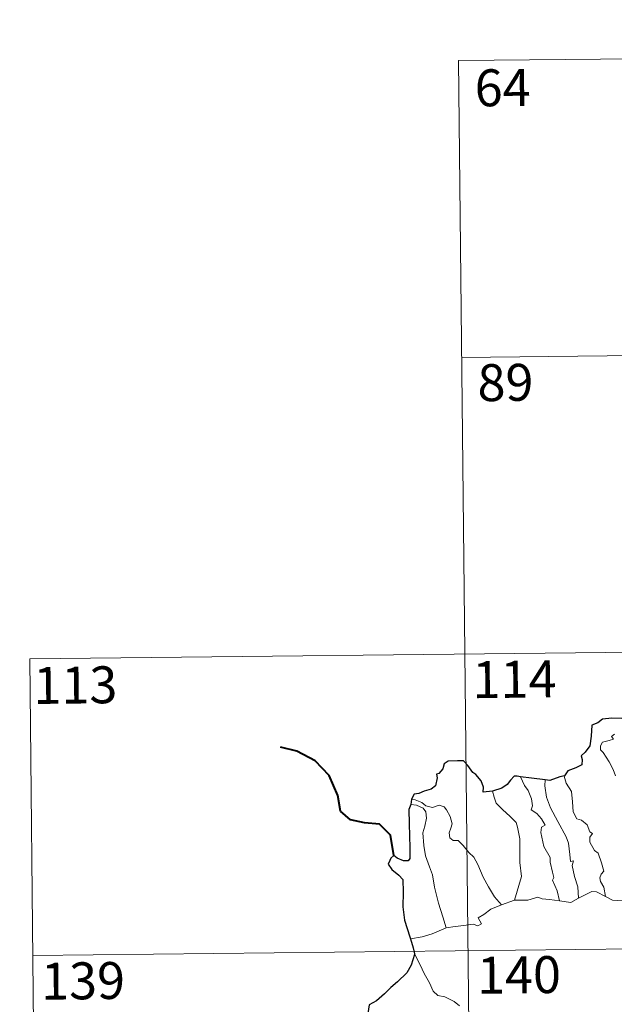
# Model space of a CAD drawing. Units: metres. Extents: x 572838 to 577324, y 703180 to 706198.
# Drawn here: x 573108 to 573229, y 705287 to 705486 of the extents above; entities that cross this region are included whole.
import ezdxf
from ezdxf.enums import TextEntityAlignment as Align

# ---------------------------------------------------------------- set-up
doc = ezdxf.new("R2010")
doc.units = ezdxf.units.M
doc.header["$MEASUREMENT"] = 0
doc.layers.add('Carátula', color=7, linetype='Continuous', lineweight=0)
doc.styles.add('Style-FANCY', font='FANCY.shx')

msp = doc.modelspace()

# ---------------------------------------------------------------- linework, layer by layer
at = {"layer": 'Carátula', "color": 7, "linetype": 'Continuous', "lineweight": 0}
for p, q in [((573197.155, 705478.113), (573461.98, 705480.983)), ((573197.155, 705478.113), (573461.98, 705480.983)), ((573197.155, 705478.113), (573199.762, 705237.193)), ((573197.155, 705478.113), (573199.762, 705237.193)), ((573197.805, 705417.884), (573550.907, 705421.708)), ((573197.805, 705417.884), (573550.907, 705421.708)), ((573110.178, 705356.7), (573639.836, 705362.436)), ((573110.178, 705356.7), (573639.836, 705362.436)), ((573110.178, 705356.7), (573111.484, 705236.237)), ((573110.178, 705356.7), (573111.484, 705236.237)), ((573110.831, 705296.469), (573640.485, 705302.209)), ((573110.831, 705296.469), (573640.485, 705302.209))]:
    msp.add_line(p, q, dxfattribs=at)
at = {"layer": 'Carátula', "color": 7, "linetype": 'Continuous', "lineweight": 30, "flags": 128}
for points in [[(573235.528, 705345.082), (573232.824, 705344.791), (573230.242, 705344.573), (573228.27, 705344.612), (573226.382, 705344.427), (573225.43, 705343.705), (573224.22, 705343.232), (573224.074, 705340.99), (573223.835, 705339.035), (573222.873, 705337.747), (573222.063, 705336.964), (573222.295, 705336.225), (573222.239, 705335.18), (573220.979, 705334.566), (573219.36, 705333.941), (573218.684, 705332.927)], [(573235.528, 705345.082), (573232.824, 705344.791), (573230.242, 705344.573), (573228.27, 705344.612), (573226.382, 705344.427), (573225.43, 705343.705), (573224.22, 705343.232), (573224.074, 705340.99), (573223.835, 705339.035), (573222.873, 705337.747), (573222.063, 705336.964), (573222.295, 705336.225), (573222.239, 705335.18), (573220.979, 705334.566), (573219.36, 705333.941), (573218.684, 705332.927)], [(573204.07, 705329.847), (573202.182, 705329.6), (573202.23, 705330.661), (573201.792, 705331.904), (573200.671, 705333.202), (573200.076, 705333.596), (573199.09, 705335.045), (573198.178, 705335.965), (573197.008, 705335.973), (573195.083, 705335.938), (573194.246, 705335.399), (573193.995, 705334.36), (573193.221, 705333.388), (573192.744, 705333.282), (573192.881, 705332.526), (573192.547, 705330.914), (573191.646, 705330.254), (573190.233, 705329.801), (573189.108, 705329.369), (573188.207, 705329.189), (573187.674, 705328.175)], [(573204.07, 705329.847), (573202.182, 705329.6), (573202.23, 705330.661), (573201.792, 705331.904), (573200.671, 705333.202), (573200.076, 705333.596), (573199.09, 705335.045), (573198.178, 705335.965), (573197.008, 705335.973), (573195.083, 705335.938), (573194.246, 705335.399), (573193.995, 705334.36), (573193.221, 705333.388), (573192.744, 705333.282), (573192.881, 705332.526), (573192.547, 705330.914), (573191.646, 705330.254), (573190.233, 705329.801), (573189.108, 705329.369), (573188.207, 705329.189), (573187.674, 705328.175)], [(573209.796, 705332.767), (573209.088, 705332.857), (573208.509, 705332.867), (573207.757, 705332.087), (573207.058, 705331.179), (573205.989, 705330.41), (573204.07, 705329.847)], [(573209.796, 705332.767), (573209.088, 705332.857), (573208.509, 705332.867), (573207.757, 705332.087), (573207.058, 705331.179), (573205.989, 705330.41), (573204.07, 705329.847)], [(573214.756, 705332.121), (573211.976, 705332.485), (573209.796, 705332.767)], [(573214.756, 705332.121), (573211.976, 705332.485), (573209.796, 705332.767)], [(573218.684, 705332.927), (573217.777, 705332.719), (573215.686, 705331.993), (573214.756, 705332.121)], [(573218.684, 705332.927), (573217.777, 705332.719), (573215.686, 705331.993), (573214.756, 705332.121)], [(573187.517, 705327.087), (573187.138, 705326.123), (573187.195, 705323.17), (573187.295, 705318.339), (573187.314, 705316.179), (573186.976, 705315.685), (573186.011, 705315.662), (573184.739, 705316.207), (573184.075, 705316.732), (573183.473, 705316.247), (573183.264, 705315.739), (573182.902, 705315.001), (573183.652, 705313.945), (573185.052, 705312.8), (573185.912, 705311.865), (573185.989, 705309.324), (573185.882, 705306.37), (573186.245, 705303.622), (573187.318, 705300.27), (573187.438, 705299.869)], [(573187.517, 705327.087), (573187.138, 705326.123), (573187.195, 705323.17), (573187.295, 705318.339), (573187.314, 705316.179), (573186.976, 705315.685), (573186.011, 705315.662), (573184.739, 705316.207), (573184.075, 705316.732), (573183.473, 705316.247), (573183.264, 705315.739), (573182.902, 705315.001), (573183.652, 705313.945), (573185.052, 705312.8), (573185.912, 705311.865), (573185.989, 705309.324), (573185.882, 705306.37), (573186.245, 705303.622), (573187.318, 705300.27), (573187.438, 705299.869)], [(573187.674, 705328.175), (573187.517, 705327.087)], [(573187.674, 705328.175), (573187.517, 705327.087)], [(573187.438, 705299.869), (573188.012, 705298.035), (573188.247, 705296.79)], [(573187.438, 705299.869), (573188.012, 705298.035), (573188.247, 705296.79)], [(573188.247, 705296.79), (573188.268, 705296.662), (573187.58, 705294.488), (573186.688, 705292.96), (573184.839, 705291.098), (573183.481, 705289.968), (573182.152, 705288.681), (573180.531, 705287.257), (573179.053, 705286.471), (573178.759, 705284.69), (573178.894, 705281.967), (573179.04, 705280.055), (573177.941, 705279.013), (573177.165, 705278.132)], [(573188.247, 705296.79), (573188.268, 705296.662), (573187.58, 705294.488), (573186.688, 705292.96), (573184.839, 705291.098), (573183.481, 705289.968), (573182.152, 705288.681), (573180.531, 705287.257), (573179.053, 705286.471), (573178.759, 705284.69), (573178.894, 705281.967), (573179.04, 705280.055), (573177.941, 705279.013), (573177.165, 705278.132)]]:
    msp.add_lwpolyline(points, dxfattribs=at)
at = {"layer": 'Carátula', "color": 7, "linetype": 'Continuous', "lineweight": 0, "flags": 128}
for points in [[(573229.071, 705332.92), (573228.585, 705334.213), (573227.732, 705335.769), (573226.538, 705337.675), (573226.027, 705338.217), (573226.006, 705338.995), (573226.437, 705339.782), (573227.759, 705340.096), (573228.647, 705340.352), (573228.216, 705340.911), (573228.869, 705341.362)], [(573229.071, 705332.92), (573228.585, 705334.213), (573227.732, 705335.769), (573226.538, 705337.675), (573226.027, 705338.217), (573226.006, 705338.995), (573226.437, 705339.782), (573227.759, 705340.096), (573228.647, 705340.352), (573228.216, 705340.911), (573228.869, 705341.362)], [(573209.796, 705332.767), (573210.575, 705330.947), (573211.323, 705329.977), (573211.991, 705328.277), (573212.202, 705326.823), (573211.956, 705326.044), (573213.077, 705325.278), (573214.037, 705324.214), (573214.763, 705322.926), (573214.06, 705322.511), (573213.918, 705321.445), (573214.505, 705318.571), (573215.755, 705316.373), (573215.763, 705315.433), (573216.275, 705313.35), (573216.499, 705312.278), (573216.277, 705311.784), (573217.234, 705309.626), (573217.699, 705307.543)], [(573209.796, 705332.767), (573210.575, 705330.947), (573211.323, 705329.977), (573211.991, 705328.277), (573212.202, 705326.823), (573211.956, 705326.044), (573213.077, 705325.278), (573214.037, 705324.214), (573214.763, 705322.926), (573214.06, 705322.511), (573213.918, 705321.445), (573214.505, 705318.571), (573215.755, 705316.373), (573215.763, 705315.433), (573216.275, 705313.35), (573216.499, 705312.278), (573216.277, 705311.784), (573217.234, 705309.626), (573217.699, 705307.543)], [(573218.684, 705332.927), (573218.634, 705332.863), (573219.038, 705331.465), (573220.127, 705329.757), (573220.324, 705327.681), (573220.448, 705325.634), (573221.181, 705324.176), (573222.171, 705323.937), (573223.291, 705322.963), (573223.824, 705321.55), (573224.345, 705321.218), (573223.807, 705320.496), (573223.81, 705319.492), (573224.768, 705317.758), (573225.516, 705317.252), (573226.181, 705315.259), (573226.646, 705313.616), (573226.161, 705312.971), (573225.838, 705312.226), (573225.972, 705311.467), (573226.658, 705310.32), (573227.02, 705308.444)], [(573218.684, 705332.927), (573218.634, 705332.863), (573219.038, 705331.465), (573220.127, 705329.757), (573220.324, 705327.681), (573220.448, 705325.634), (573221.181, 705324.176), (573222.171, 705323.937), (573223.291, 705322.963), (573223.824, 705321.55), (573224.345, 705321.218), (573223.807, 705320.496), (573223.81, 705319.492), (573224.768, 705317.758), (573225.516, 705317.252), (573226.181, 705315.259), (573226.646, 705313.616), (573226.161, 705312.971), (573225.838, 705312.226), (573225.972, 705311.467), (573226.658, 705310.32), (573227.02, 705308.444)], [(573214.756, 705332.121), (573214.731, 705330.93), (573215.046, 705328.602), (573215.851, 705326.426), (573217.324, 705323.658), (573219.025, 705320.56), (573219.517, 705319.255), (573219.775, 705316.972), (573219.92, 705315.532), (573220.538, 705315.658), (573220.25, 705314.713), (573220.736, 705312.51), (573221.399, 705310.421), (573221.565, 705308.097)], [(573214.756, 705332.121), (573214.731, 705330.93), (573215.046, 705328.602), (573215.851, 705326.426), (573217.324, 705323.658), (573219.025, 705320.56), (573219.517, 705319.255), (573219.775, 705316.972), (573219.92, 705315.532), (573220.538, 705315.658), (573220.25, 705314.713), (573220.736, 705312.51), (573221.399, 705310.421), (573221.565, 705308.097)], [(573204.07, 705329.847), (573204.405, 705328.574), (573204.798, 705327.413), (573206.156, 705326.023), (573207.595, 705324.765), (573208.897, 705323.431), (573209.169, 705322.536), (573209.618, 705320.13), (573209.633, 705315.316), (573209.951, 705312.5), (573208.527, 705307.72)], [(573204.07, 705329.847), (573204.405, 705328.574), (573204.798, 705327.413), (573206.156, 705326.023), (573207.595, 705324.765), (573208.897, 705323.431), (573209.169, 705322.536), (573209.618, 705320.13), (573209.633, 705315.316), (573209.951, 705312.5), (573208.527, 705307.72)], [(573187.517, 705327.087), (573188.694, 705327.012), (573190.047, 705326.383), (573190.531, 705325.66), (573190.666, 705324.335), (573190.379, 705322.724), (573189.916, 705321.351), (573190.129, 705318.791), (573190.524, 705316.719), (573191.283, 705314.433), (573191.881, 705312.824), (573192.336, 705310.361), (573193.127, 705307.107), (573194, 705304.302), (573194.687, 705302.098)], [(573187.517, 705327.087), (573188.694, 705327.012), (573190.047, 705326.383), (573190.531, 705325.66), (573190.666, 705324.335), (573190.379, 705322.724), (573189.916, 705321.351), (573190.129, 705318.791), (573190.524, 705316.719), (573191.283, 705314.433), (573191.881, 705312.824), (573192.336, 705310.361), (573193.127, 705307.107), (573194, 705304.302), (573194.687, 705302.098)], [(573187.674, 705328.175), (573188.417, 705328.067), (573189.72, 705327.503), (573190.553, 705326.844), (573191.932, 705326.531), (573193.239, 705326.989), (573194.254, 705326.636), (573194.778, 705326.04), (573195.484, 705324.66), (573195.89, 705323.18), (573195.632, 705322.287), (573195.324, 705321.364), (573195.422, 705320.327), (573196.073, 705319.834), (573197.149, 705319.809), (573198.138, 705318.762), (573199.26, 705317.372), (573200.289, 705316.429), (573201.103, 705314.964), (573202.186, 705312.371), (573203.277, 705310.421), (573204.464, 705308.394), (573205.883, 705306.743)], [(573187.674, 705328.175), (573188.417, 705328.067), (573189.72, 705327.503), (573190.553, 705326.844), (573191.932, 705326.531), (573193.239, 705326.989), (573194.254, 705326.636), (573194.778, 705326.04), (573195.484, 705324.66), (573195.89, 705323.18), (573195.632, 705322.287), (573195.324, 705321.364), (573195.422, 705320.327), (573196.073, 705319.834), (573197.149, 705319.809), (573198.138, 705318.762), (573199.26, 705317.372), (573200.289, 705316.429), (573201.103, 705314.964), (573202.186, 705312.371), (573203.277, 705310.421), (573204.464, 705308.394), (573205.883, 705306.743)], [(573221.565, 705308.097), (573222.781, 705308.718), (573224.208, 705309.474), (573225.191, 705309.412), (573227.02, 705308.444)], [(573221.565, 705308.097), (573222.781, 705308.718), (573224.208, 705309.474), (573225.191, 705309.412), (573227.02, 705308.444)], [(573194.687, 705302.098), (573196.52, 705302.341), (573198.281, 705302.573), (573200.185, 705302.837), (573201.127, 705302.515), (573201.84, 705302.867), (573201.168, 705304.082), (573202.309, 705304.806), (573203.74, 705305.884), (573205.883, 705306.743)], [(573194.687, 705302.098), (573196.52, 705302.341), (573198.281, 705302.573), (573200.185, 705302.837), (573201.127, 705302.515), (573201.84, 705302.867), (573201.168, 705304.082), (573202.309, 705304.806), (573203.74, 705305.884), (573205.883, 705306.743)], [(573205.883, 705306.743), (573208.527, 705307.72)], [(573205.883, 705306.743), (573208.527, 705307.72)], [(573208.527, 705307.72), (573211.249, 705307.719), (573213.299, 705308.288), (573214.196, 705307.971), (573215.628, 705307.827), (573217.699, 705307.543)], [(573208.527, 705307.72), (573211.249, 705307.719), (573213.299, 705308.288), (573214.196, 705307.971), (573215.628, 705307.827), (573217.699, 705307.543)], [(573217.699, 705307.543), (573220.002, 705307.192), (573221.565, 705308.097)], [(573217.699, 705307.543), (573220.002, 705307.192), (573221.565, 705308.097)], [(573227.02, 705308.444), (573228.432, 705307.677), (573230.576, 705307.535)], [(573227.02, 705308.444), (573228.432, 705307.677), (573230.576, 705307.535)], [(573187.438, 705299.869), (573189.801, 705300.257), (573191.858, 705300.887), (573194.687, 705302.098)], [(573187.438, 705299.869), (573189.801, 705300.257), (573191.858, 705300.887), (573194.687, 705302.098)], [(573188.247, 705296.79), (573189.407, 705294.57), (573190.203, 705292.822), (573191.283, 705290.926), (573192.05, 705289.22), (573192.974, 705288.338), (573194.389, 705288.11), (573196.286, 705287.152), (573197.398, 705286.252)], [(573188.247, 705296.79), (573189.407, 705294.57), (573190.203, 705292.822), (573191.283, 705290.926), (573192.05, 705289.22), (573192.974, 705288.338), (573194.389, 705288.11), (573196.286, 705287.152), (573197.398, 705286.252)]]:
    msp.add_lwpolyline(points, dxfattribs=at)
at = {"layer": 'Carátula', "color": 7, "linetype": 'Continuous', "lineweight": 40, "flags": 128}
msp.add_lwpolyline([(573184.075, 705316.732), (573183.419, 705320.871), (573181.18, 705323.157), (573178.13, 705323.428), (573175.286, 705324.017), (573173.259, 705325.779), (573172.691, 705328.925), (573170.957, 705333.004), (573168.076, 705336.015), (573164.367, 705337.959), (573161.1, 705338.756)], dxfattribs=at)
msp.add_lwpolyline([(573184.075, 705316.732), (573183.419, 705320.871), (573181.18, 705323.157), (573178.13, 705323.428), (573175.286, 705324.017), (573173.259, 705325.779), (573172.691, 705328.925), (573170.957, 705333.004), (573168.076, 705336.015), (573164.367, 705337.959), (573161.1, 705338.756)], dxfattribs=at)
at = {"layer": 'Carátula', "color": 7, "linetype": 'Continuous', "lineweight": 0}
msp.add_3dface([(572869.749, 703180.212), (577324.483, 703228.457), (577292.32, 706198.295), (572837.586, 706150.05)], dxfattribs=at)
msp.add_3dface([(572869.749, 703180.212), (577324.483, 703228.457), (577292.32, 706198.295), (572837.586, 706150.05)], dxfattribs=at)

# ---------------------------------------------------------------- texts
at = {"layer": 'Carátula', "color": 7, "linetype": 'Continuous', "lineweight": 25, "style": 'Style-FANCY'}
for s, p in [('64', (573206.147, 705472.627)), ('64', (573206.147, 705472.627)), ('89', (573206.711, 705412.781)), ('89', (573206.711, 705412.781)), ('113', (573119.443, 705351.357)), ('113', (573119.443, 705351.357)), ('114', (573208.551, 705352.531)), ('114', (573208.551, 705352.531)), ('139', (573121.005, 705291.329)), ('139', (573121.005, 705291.329)), ('140', (573209.456, 705292.529)), ('140', (573209.456, 705292.529))]:
    msp.add_text(s, height=7.4999, rotation=0.62049, dxfattribs=at).set_placement(p, align=Align.MIDDLE_CENTER)

doc.saveas('drawing.dxf')
